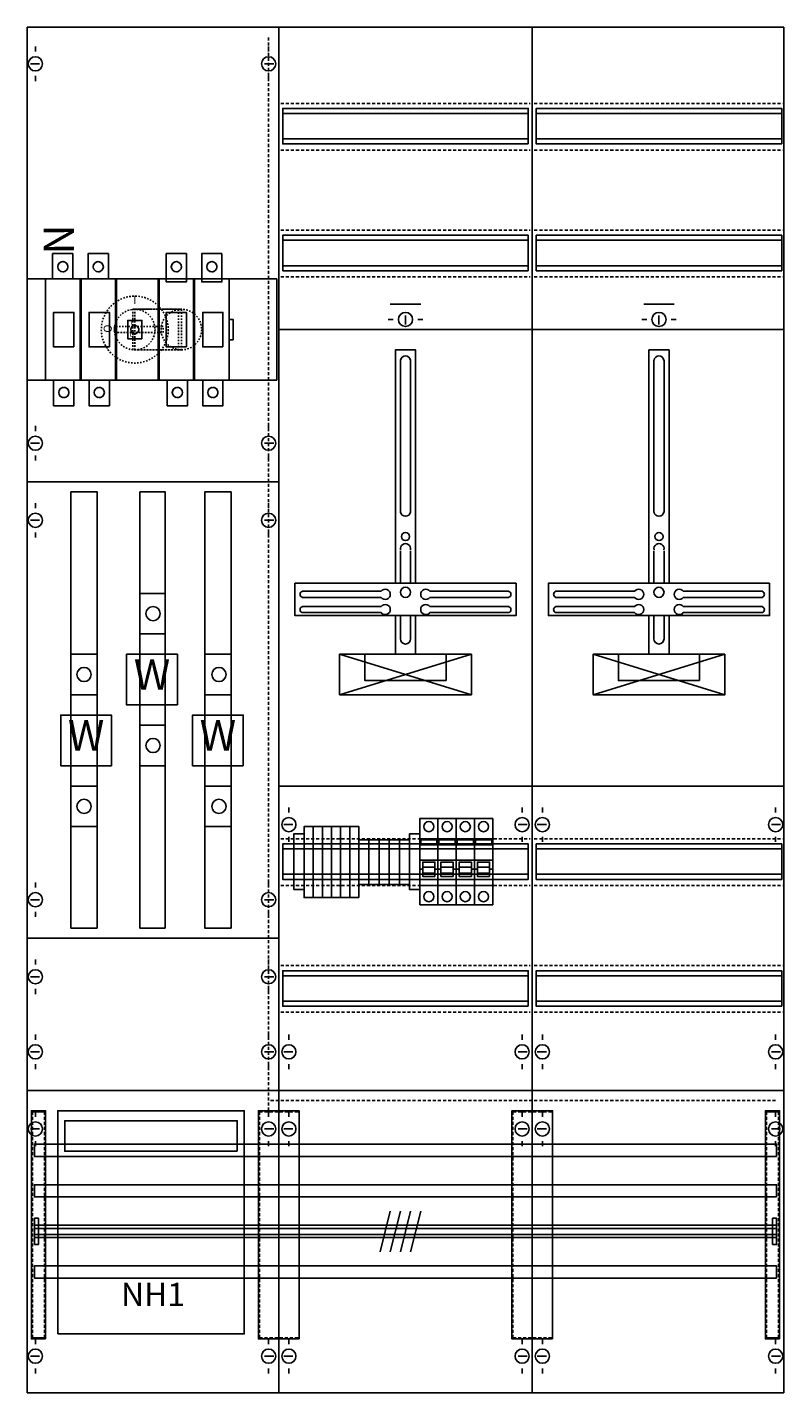
# Model space of a CAD drawing. Extents: x 0 to 75, y 0 to 135.
import ezdxf
from ezdxf.enums import TextEntityAlignment as Align

# ---------------------------------------------------------------- set-up
doc = ezdxf.new("R2010")
doc.units = 0
doc.header["$MEASUREMENT"] = 0
for name, pattern in [('L000000000000000000', [0]), ('L000000020000FFFFFF', [0]), ('L000000030000000000', [0]), ('L00F10002001E000000', [0.3, 0.15, -0.15]), ('L00F10002001EFFFFFF', [0.3, 0.15, -0.15]), ('L014100020032000000', [0.5, 0.3, -0.2]), ('L0141000200320000FF', [0.5, 0.3, -0.2])]:
    doc.linetypes.add(name, pattern=pattern)
for name, color, linetype in [('1', 7, 'CONTINUOUS'), ('157', 7, 'CONTINUOUS'), ('160', 7, 'CONTINUOUS'), ('2', 7, 'CONTINUOUS'), ('29', 7, 'CONTINUOUS'), ('30', 7, 'CONTINUOUS'), ('31', 7, 'CONTINUOUS'), ('38', 7, 'CONTINUOUS'), ('56', 7, 'CONTINUOUS'), ('57', 7, 'CONTINUOUS'), ('58', 7, 'CONTINUOUS'), ('59', 7, 'CONTINUOUS'), ('60', 7, 'CONTINUOUS')]:
    doc.layers.add(name, color=color, linetype=linetype)

# ---------------------------------------------------------------- blocks, each defined once
blk = doc.blocks.new('KA4217')
at = {"layer": '1', "color": 7, "linetype": 'CONTINUOUS'}
for p, q in [((25, 0.2), (25, 134.8)), ((50, 134.8), (50, 0.2)), ((1, 132.9), (1, 132.4)), ((24, 132.9), (24, 132.4)), ((1.4, 131.2), (0.5, 131.2)), ((23.6, 131.2), (24.5, 131.2)), ((1, 129.5), (1, 130)), ((24, 129.5), (24, 130)), ((37.5, 106.4), (37.5, 105.5)), ((62.5, 106.4), (62.5, 105.5)), ((74.8, 105), (25, 105)), ((35.8, 106), (36.3, 106)), ((39.2, 106), (38.7, 106)), ((60.8, 106), (61.3, 106)), ((64.2, 106), (63.7, 106)), ((1, 95.5), (1, 95)), ((24, 95.5), (24, 95)), ((1.4, 93.8), (0.5, 93.8)), ((23.6, 93.8), (24.5, 93.8)), ((1, 92.1), (1, 92.6)), ((24, 92.1), (24, 92.6)), ((25, 90), (0.2, 90)), ((1, 87.9), (1, 87.4)), ((24, 87.9), (24, 87.4)), ((1.4, 86.2), (0.5, 86.2)), ((23.6, 86.2), (24.5, 86.2)), ((1, 84.5), (1, 85)), ((24, 84.5), (24, 85)), ((35.1, 79.2), (27.3, 79.2)), ((35.1, 78.6), (27.3, 78.6)), ((39.9, 79.2), (47.7, 79.2)), ((39.9, 78.6), (47.7, 78.6)), ((60.1, 79.2), (52.3, 79.2)), ((60.1, 78.6), (52.3, 78.6)), ((64.9, 79.2), (72.7, 79.2)), ((64.9, 78.6), (72.7, 78.6)), ((35.1, 77.7), (27.3, 77.7)), ((35.1, 77.1), (27.3, 77.1)), ((39.9, 77.7), (47.7, 77.7)), ((39.9, 77.1), (47.7, 77.1)), ((60.1, 77.7), (52.3, 77.7)), ((60.1, 77.1), (52.3, 77.1)), ((64.9, 77.7), (72.7, 77.7)), ((64.9, 77.1), (72.7, 77.1)), ((74.8, 60), (25, 60)), ((26, 57.9), (26, 57.4)), ((26, 57.9), (26, 57.4)), ((49, 57.9), (49, 57.4)), ((49, 57.9), (49, 57.4)), ((51, 57.9), (51, 57.4)), ((51, 57.9), (51, 57.4)), ((74, 57.9), (74, 57.4)), ((74, 57.9), (74, 57.4)), ((26.4, 56.2), (25.5, 56.2)), ((26.4, 56.2), (25.5, 56.2)), ((28.4, 56), (28.4, 49)), ((29.3, 56), (29.3, 49)), ((30.2, 56), (30.2, 49)), ((31.1, 56), (31.1, 49)), ((32, 56), (32, 49)), ((48.6, 56.2), (49.5, 56.2)), ((48.6, 56.2), (49.5, 56.2)), ((51.4, 56.2), (50.5, 56.2)), ((51.4, 56.2), (50.5, 56.2)), ((73.6, 56.2), (74.5, 56.2)), ((73.6, 56.2), (74.5, 56.2)), ((26, 54.5), (26, 55)), ((33.9, 54.7), (33.9, 50.3)), ((34.9, 54.7), (34.9, 50.3)), ((35.9, 54.7), (35.9, 50.3)), ((36.9, 54.7), (36.9, 50.3)), ((49, 54.5), (49, 55)), ((51, 54.5), (51, 55)), ((74, 54.5), (74, 55)), ((1, 50.5), (1, 50)), ((1, 50.5), (1, 50)), ((24, 50.5), (24, 50)), ((24, 50.5), (24, 50)), ((1.4, 48.8), (0.5, 48.8)), ((1.4, 48.8), (0.5, 48.8)), ((23.6, 48.8), (24.5, 48.8)), ((23.6, 48.8), (24.5, 48.8)), ((1, 47.1), (1, 47.6)), ((1, 47.1), (1, 47.6)), ((24, 47.1), (24, 47.6)), ((24, 47.1), (24, 47.6)), ((25, 45), (0.2, 45)), ((1, 42.9), (1, 42.4)), ((1, 42.9), (1, 42.4)), ((24, 42.9), (24, 42.4)), ((24, 42.9), (24, 42.4)), ((1.4, 41.2), (0.5, 41.2)), ((1.4, 41.2), (0.5, 41.2)), ((23.6, 41.2), (24.5, 41.2)), ((23.6, 41.2), (24.5, 41.2)), ((1, 39.5), (1, 40)), ((24, 39.5), (24, 40)), ((1, 35.5), (1, 35)), ((1, 35.5), (1, 35)), ((24, 35.5), (24, 35)), ((24, 35.5), (24, 35)), ((26, 35.5), (26, 35)), ((49, 35.5), (49, 35)), ((51, 35.5), (51, 35)), ((74, 35.5), (74, 35)), ((1.4, 33.8), (0.5, 33.8)), ((1.4, 33.8), (0.5, 33.8)), ((23.6, 33.8), (24.5, 33.8)), ((23.6, 33.8), (24.5, 33.8)), ((26.4, 33.8), (25.5, 33.8)), ((48.6, 33.8), (49.5, 33.8)), ((51.4, 33.8), (50.5, 33.8)), ((73.6, 33.8), (74.5, 33.8)), ((1, 32.1), (1, 32.6)), ((1, 32.1), (1, 32.6)), ((24, 32.1), (24, 32.6)), ((24, 32.1), (24, 32.6)), ((26, 32.1), (26, 32.6)), ((49, 32.1), (49, 32.6)), ((51, 32.1), (51, 32.6)), ((74, 32.1), (74, 32.6)), ((74.8, 30), (0.2, 30)), ((1, 27.9), (1, 27.4)), ((1, 27.9), (1, 27.4)), ((24, 27.9), (24, 27.4)), ((24, 27.9), (24, 27.4)), ((26, 27.9), (26, 27.4)), ((26, 27.9), (26, 27.4)), ((49, 27.9), (49, 27.4)), ((49, 27.9), (49, 27.4)), ((51, 27.9), (51, 27.4)), ((51, 27.9), (51, 27.4)), ((74, 27.9), (74, 27.4)), ((74, 27.9), (74, 27.4)), ((1.4, 26.2), (0.5, 26.2)), ((1.4, 26.2), (0.5, 26.2)), ((23.6, 26.2), (24.5, 26.2)), ((23.6, 26.2), (24.5, 26.2)), ((26.4, 26.2), (25.5, 26.2)), ((26.4, 26.2), (25.5, 26.2)), ((48.6, 26.2), (49.5, 26.2)), ((48.6, 26.2), (49.5, 26.2)), ((51.4, 26.2), (50.5, 26.2)), ((51.4, 26.2), (50.5, 26.2)), ((73.6, 26.2), (74.5, 26.2)), ((73.6, 26.2), (74.5, 26.2)), ((1, 24.5), (1, 25)), ((24, 24.5), (24, 25)), ((26, 24.5), (26, 25)), ((49, 24.5), (49, 25)), ((51, 24.5), (51, 25)), ((74, 24.5), (74, 25)), ((1, 5.5), (1, 5)), ((24, 5.5), (24, 5)), ((26, 5.5), (26, 5)), ((49, 5.5), (49, 5)), ((51, 5.5), (51, 5)), ((74, 5.5), (74, 5)), ((1.4, 3.8), (0.5, 3.8)), ((23.6, 3.8), (24.5, 3.8)), ((26.4, 3.8), (25.5, 3.8)), ((48.6, 3.8), (49.5, 3.8)), ((51.4, 3.8), (50.5, 3.8)), ((73.6, 3.8), (74.5, 3.8)), ((1, 2.1), (1, 2.6)), ((24, 2.1), (24, 2.6)), ((26, 2.1), (26, 2.6)), ((49, 2.1), (49, 2.6)), ((51, 2.1), (51, 2.6)), ((74, 2.1), (74, 2.6))]:
    blk.add_line(p, q, dxfattribs=at)
at = {"layer": '1', "color": 7, "linetype": 'L000000030000000000'}
for p, q in [((39, 107.5), (36, 107.5)), ((64, 107.5), (61, 107.5))]:
    blk.add_line(p, q, dxfattribs=at)
at = {"layer": '1', "color": 7, "linetype": 'CONTINUOUS'}
for points in [[(74.8, 0.2), (74.8, 134.8), (0.2, 134.8), (0.2, 0.2)], [(48.4, 80), (48.4, 76.8), (26.6, 76.8), (26.6, 80)], [(73.4, 80), (73.4, 76.8), (51.6, 76.8), (51.6, 80)], [(44, 73), (44, 69), (31, 69), (31, 73)], [(41.5, 70.4), (41.5, 73), (33.5, 73), (33.5, 70.4)], [(69, 73), (69, 69), (56, 69), (56, 73)], [(66.5, 70.4), (66.5, 73), (58.5, 73), (58.5, 70.4)], [(27.5, 49.8), (27.5, 55.3), (26.5, 55.3), (26.5, 49.8)], [(32.9, 49), (32.9, 56), (27.5, 56), (27.5, 49)], [(38.9, 49.8), (38.9, 55.3), (37.9, 55.3), (37.9, 49.8)], [(37.9, 50.3), (37.9, 54.7), (32.9, 54.7), (32.9, 50.3)]]:
    blk.add_lwpolyline(points, close=True, dxfattribs=at)
at = {"layer": '1', "color": 7, "linetype": 'L014100020032000000'}
for points in [[(25.2, 127.3), (49.8, 127.3)], [(50.2, 127.3), (74.8, 127.3)], [(25.2, 122.7), (49.8, 122.7)], [(50.2, 122.7), (74.8, 122.7)], [(25.2, 114.8), (49.8, 114.8)], [(50.2, 114.8), (74.8, 114.8)], [(25.2, 110.2), (49.8, 110.2)], [(50.2, 110.2), (74.8, 110.2)], [(25.2, 54.8), (49.8, 54.8)], [(50.2, 54.8), (74.8, 54.8)], [(25.2, 50.2), (49.8, 50.2)], [(50.2, 50.2), (74.8, 50.2)], [(25.2, 42.3), (49.8, 42.3)], [(50.2, 42.3), (74.8, 42.3)], [(25.2, 37.7), (49.8, 37.7)], [(50.2, 37.7), (74.8, 37.7)]]:
    blk.add_lwpolyline(points, dxfattribs=at)
at = {"layer": '1', "color": 7, "linetype": 'L00F10002001E000000'}
blk.add_lwpolyline([(24.8, 100), (24.8, 110), (0.2, 110), (0.2, 100)], close=True, dxfattribs=at)
at = {"layer": '1', "color": 7, "linetype": 'CONTINUOUS'}
for points in [[(36.5, 80), (36.5, 103), (38.5, 103), (38.5, 80)], [(61.5, 80), (61.5, 103), (63.5, 103), (63.5, 80)], [(37, 102), (37, 87)], [(38, 102), (38, 87)], [(62, 102), (62, 87)], [(63, 102), (63, 87)], [(37, 83.2), (37, 80)], [(38, 83.2), (38, 80)], [(62, 83.2), (62, 80)], [(63, 83.2), (63, 80)], [(36.5, 76.8), (36.5, 73)], [(37, 76.8), (37, 74.5)], [(38, 76.8), (38, 74.5)], [(38.5, 76.8), (38.5, 73)], [(61.5, 76.8), (61.5, 73)], [(62, 76.8), (62, 74.5)], [(63, 76.8), (63, 74.5)], [(63.5, 76.8), (63.5, 73)], [(44, 73), (31, 69)], [(31, 73), (44, 69)], [(44, 73), (31, 69)], [(31, 73), (44, 69)], [(31, 73), (44, 69)], [(44, 73), (31, 69)], [(44, 73), (31, 69)], [(31, 73), (44, 69)], [(44, 73), (31, 69)], [(31, 73), (44, 69)], [(31, 73), (44, 69)], [(44, 73), (31, 69)], [(44, 73), (31, 69)], [(31, 73), (44, 69)], [(44, 73), (31, 69)], [(31, 73), (44, 69)], [(31, 73), (44, 69)], [(44, 73), (31, 69)], [(69, 73), (56, 69)], [(56, 73), (69, 69)], [(69, 73), (56, 69)], [(56, 73), (69, 69)], [(56, 73), (69, 69)], [(69, 73), (56, 69)], [(69, 73), (56, 69)], [(56, 73), (69, 69)], [(69, 73), (56, 69)], [(56, 73), (69, 69)], [(56, 73), (69, 69)], [(69, 73), (56, 69)], [(69, 73), (56, 69)], [(56, 73), (69, 69)], [(69, 73), (56, 69)], [(56, 73), (69, 69)], [(56, 73), (69, 69)], [(69, 73), (56, 69)]]:
    blk.add_lwpolyline(points, dxfattribs=at)
for centre, radius in [((1, 131.2), 0.7), ((24, 131.2), 0.7), ((37.5, 106), 0.7), ((62.5, 106), 0.7), ((1, 93.8), 0.7), ((24, 93.8), 0.7), ((1, 86.2), 0.7), ((24, 86.2), 0.7), ((37.5, 84.6), 0.4), ((62.5, 84.6), 0.4), ((37.5, 79.1), 0.5), ((62.5, 79.1), 0.5), ((26, 56.2), 0.7), ((26, 56.2), 0.7), ((49, 56.2), 0.7), ((49, 56.2), 0.7), ((51, 56.2), 0.7), ((51, 56.2), 0.7), ((74, 56.2), 0.7), ((74, 56.2), 0.7), ((1, 48.8), 0.7), ((1, 48.8), 0.7), ((24, 48.8), 0.7), ((24, 48.8), 0.7), ((1, 41.2), 0.7), ((1, 41.2), 0.7), ((24, 41.2), 0.7), ((24, 41.2), 0.7), ((1, 33.8), 0.7), ((1, 33.8), 0.7), ((24, 33.8), 0.7), ((24, 33.8), 0.7), ((26, 33.8), 0.7), ((49, 33.8), 0.7), ((51, 33.8), 0.7), ((74, 33.8), 0.7), ((1, 26.2), 0.7), ((1, 26.2), 0.7), ((24, 26.2), 0.7), ((24, 26.2), 0.7), ((26, 26.2), 0.7), ((26, 26.2), 0.7), ((49, 26.2), 0.7), ((49, 26.2), 0.7), ((51, 26.2), 0.7), ((51, 26.2), 0.7), ((74, 26.2), 0.7), ((74, 26.2), 0.7), ((1, 3.8), 0.7), ((24, 3.8), 0.7), ((26, 3.8), 0.7), ((49, 3.8), 0.7), ((51, 3.8), 0.7), ((74, 3.8), 0.7)]:
    blk.add_circle(centre, radius, dxfattribs=at)
for centre, radius, start, end in [((37.5, 101.9), 0.5, 11.3099, 168.6901), ((62.5, 101.9), 0.5, 11.3099, 168.6901), ((37.5, 87.1), 0.5, 191.3099, 348.6901), ((62.5, 87.1), 0.5, 191.3099, 348.6901), ((37.5, 83.4), 0.5, 348.6901, 191.3099), ((62.5, 83.4), 0.5, 348.6901, 191.3099), ((27.4, 78.9), 0.3, 108.4349, 251.5651), ((35.5, 78.9), 0.5, 216.8699, 143.1301), ((39.5, 78.9), 0.5, 36.8699, 323.1301), ((47.6, 78.9), 0.3, 288.4349, 71.5651), ((52.4, 78.9), 0.3, 108.4349, 251.5651), ((60.5, 78.9), 0.5, 216.8699, 143.1301), ((64.5, 78.9), 0.5, 36.8699, 323.1301), ((72.6, 78.9), 0.3, 288.4349, 71.5651), ((27.4, 77.4), 0.3, 108.4349, 251.5651), ((35.5, 77.4), 0.5, 216.8699, 143.1301), ((39.5, 77.4), 0.5, 36.8699, 323.1301), ((47.6, 77.4), 0.3, 288.4349, 71.5651), ((52.4, 77.4), 0.3, 108.4349, 251.5651), ((60.5, 77.4), 0.5, 216.8699, 143.1301), ((64.5, 77.4), 0.5, 36.8699, 323.1301), ((72.6, 77.4), 0.3, 288.4349, 71.5651), ((37.5, 74.5), 0.5, 180, 0), ((62.5, 74.5), 0.5, 180, 0)]:
    blk.add_arc(centre, radius, start, end, dxfattribs=at)
at = {"layer": '157', "color": 7, "linetype": 'CONTINUOUS'}
for p, q in [((28.4, 56), (28.4, 49)), ((29.3, 56), (29.3, 49)), ((30.2, 56), (30.2, 49)), ((31.1, 56), (31.1, 49)), ((32, 56), (32, 49)), ((33.9, 54.7), (33.9, 50.3)), ((34.9, 54.7), (34.9, 50.3)), ((35.9, 54.7), (35.9, 50.3)), ((36.9, 54.7), (36.9, 50.3))]:
    blk.add_line(p, q, dxfattribs=at)
for points in [[(15, 68), (15, 73), (10, 73), (10, 68)], [(8.5, 62), (8.5, 67), (3.5, 67), (3.5, 62)], [(21.5, 62), (21.5, 67), (16.5, 67), (16.5, 62)], [(27.5, 49.8), (27.5, 55.3), (26.5, 55.3), (26.5, 49.8)], [(32.9, 49), (32.9, 56), (27.5, 56), (27.5, 49)], [(38.9, 49.8), (38.9, 55.3), (37.9, 55.3), (37.9, 49.8)], [(37.9, 50.3), (37.9, 54.7), (32.9, 54.7), (32.9, 50.3)]]:
    blk.add_lwpolyline(points, close=True, dxfattribs=at)
at = {"layer": '160', "color": 1, "linetype": 'L0141000200320000FF'}
for p, q in [((24, 28), (24, 134)), ((74, 29), (24, 29))]:
    blk.add_line(p, q, dxfattribs=at)
at = {"layer": '160', "color": 7, "linetype": 'CONTINUOUS'}
for points in [[(2, 5.5), (2, 28), (0.6, 28), (0.6, 5.5)], [(74.4, 5.5), (74.4, 28), (73, 28), (73, 5.5)]]:
    blk.add_lwpolyline(points, close=True, dxfattribs=at)
at = {"layer": '2', "color": 7, "linetype": 'L000000000000000000'}
for p, q in [((38.9, 52.7), (40.7, 52.7)), ((40.7, 52.7), (42.5, 52.7)), ((42.5, 52.7), (44.3, 52.7)), ((44.3, 52.7), (46.1, 52.7)), ((39.2, 51.8), (38.9, 51.8)), ((40.4, 52), (39.2, 52)), ((40.7, 51.8), (40.4, 51.8)), ((41, 51.8), (40.7, 51.8)), ((42.2, 52), (41, 52)), ((42.5, 51.8), (42.2, 51.8)), ((42.8, 51.8), (42.5, 51.8)), ((44, 52), (42.8, 52)), ((44.3, 51.8), (44, 51.8)), ((44.6, 51.8), (44.3, 51.8)), ((45.8, 52), (44.6, 52)), ((46.1, 51.8), (45.8, 51.8))]:
    blk.add_line(p, q, dxfattribs=at)
at = {"layer": '2', "color": 7, "linetype": 'L00F10002001E000000'}
for points in [[(4.7, 112.5), (4.7, 110), (2.7, 110), (2.7, 112.5)], [(8.2, 112.5), (8.2, 110), (6.2, 110), (6.2, 112.5)], [(15.9, 112.5), (15.9, 109.7), (13.9, 109.7), (13.9, 112.5)], [(19.4, 112.5), (19.4, 109.7), (17.4, 109.7), (17.4, 112.5)], [(20.1, 100), (20.1, 110), (2, 110), (2, 100)], [(2, 100), (2, 110), (5.4, 110), (5.4, 100)], [(5.5, 100), (5.5, 110), (8.9, 110), (8.9, 100)], [(9, 100), (9, 110), (13.1, 110), (13.1, 100)], [(13.2, 100), (13.2, 110), (16.6, 110), (16.6, 100)], [(16.7, 100), (16.7, 110), (20.1, 110), (20.1, 100)], [(4.8, 103.3), (4.8, 106.7), (2.8, 106.7), (2.8, 103.3)], [(8.3, 103.3), (8.3, 106.7), (6.3, 106.7), (6.3, 103.3)], [(15.9, 103.3), (15.9, 106.7), (13.9, 106.7), (13.9, 103.3)], [(19.5, 103.3), (19.5, 106.7), (17.5, 106.7), (17.5, 103.3)], [(13.6, 104.7), (13.6, 105.3), (8.8, 105.3), (8.8, 104.7)], [(11.5, 104.1), (11.5, 105.9), (10.1, 105.9), (10.1, 104.1)], [(20.5, 104), (20.5, 106), (20.1, 106), (20.1, 104)], [(4.8, 100), (4.8, 97.5), (2.8, 97.5), (2.8, 100)], [(8.3, 100), (8.3, 97.5), (6.3, 97.5), (6.3, 100)], [(16, 100), (16, 97.5), (14, 97.5), (14, 100)], [(19.5, 100), (19.5, 97.5), (17.5, 97.5), (17.5, 100)]]:
    blk.add_lwpolyline(points, close=True, dxfattribs=at)
at = {"layer": '2', "color": 255, "linetype": 'L00F10002001EFFFFFF'}
for points in [[(15.4, 107), (15.4, 103), (10.6, 103), (10.6, 107)], [(15.1, 107), (15.1, 103), (10.8, 103), (10.8, 107)]]:
    blk.add_lwpolyline(points, close=True, dxfattribs=at)
at = {"layer": '2', "color": 7, "linetype": 'L00F10002001E000000'}
for points in [[(10.8, 107), (15.4, 107)], [(10.8, 103), (15.4, 103)]]:
    blk.add_lwpolyline(points, dxfattribs=at)
at = {"layer": '2', "color": 7, "linetype": 'CONTINUOUS'}
for points in [[(40.7, 50.2), (40.7, 54.8), (38.9, 54.8), (38.9, 50.2)], [(39, 54.2), (39, 54.7), (40.6, 54.7), (40.6, 54.2)], [(42.5, 50.2), (42.5, 54.8), (40.7, 54.8), (40.7, 50.2)], [(40.8, 54.2), (40.8, 54.7), (42.4, 54.7), (42.4, 54.2)], [(44.3, 50.2), (44.3, 54.8), (42.5, 54.8), (42.5, 50.2)], [(42.6, 54.2), (42.6, 54.7), (44.2, 54.7), (44.2, 54.2)], [(46.1, 50.2), (46.1, 54.8), (44.3, 54.8), (44.3, 50.2)], [(44.4, 54.2), (44.4, 54.7), (46, 54.7), (46, 54.2)], [(3.2, 6), (3.2, 28), (21.6, 28), (21.6, 6)], [(20.9, 24), (20.9, 27), (3.9, 27), (3.9, 24)]]:
    blk.add_lwpolyline(points, close=True, dxfattribs=at)
at = {"layer": '2', "color": 7, "linetype": 'L000000000000000000'}
for points in [[(40.4, 51.1), (40.4, 52.5), (39.2, 52.5), (39.2, 51.1)], [(42.2, 51.1), (42.2, 52.5), (41, 52.5), (41, 51.1)], [(44, 51.1), (44, 52.5), (42.8, 52.5), (42.8, 51.1)], [(45.8, 51.1), (45.8, 52.5), (44.6, 52.5), (44.6, 51.1)], [(40.4, 51.1), (40.4, 51.4), (39.2, 51.4), (39.2, 51.1)], [(42.2, 51.1), (42.2, 51.4), (41, 51.4), (41, 51.1)], [(44, 51.1), (44, 51.4), (42.8, 51.4), (42.8, 51.1)], [(45.8, 51.1), (45.8, 51.4), (44.6, 51.4), (44.6, 51.1)]]:
    blk.add_lwpolyline(points, close=True, dxfattribs=at)
at = {"layer": '2', "color": 7, "linetype": 'L00F10002001E000000'}
for centre, radius in [((3.7, 111.2), 0.5), ((7.2, 111.2), 0.5), ((14.9, 111.2), 0.5), ((18.4, 111.2), 0.5), ((10.8, 105), 3.3), ((10.8, 105), 2), ((15.4, 105), 2), ((10.8, 105), 0.4), ((3.8, 98.8), 0.5), ((7.3, 98.8), 0.5), ((15, 98.8), 0.5), ((18.5, 98.8), 0.5)]:
    blk.add_circle(centre, radius, dxfattribs=at)
at = {"layer": '29', "color": 7, "linetype": 'CONTINUOUS'}
for p, q in [((25, 134.8), (25, 0.2)), ((50, 134.8), (50, 0.2)), ((74.8, 105), (25, 105)), ((25, 90), (0.2, 90)), ((35.1, 79.2), (27.3, 79.2)), ((35.1, 78.6), (27.3, 78.6)), ((39.9, 79.2), (47.7, 79.2)), ((39.9, 78.6), (47.7, 78.6)), ((60.1, 79.2), (52.3, 79.2)), ((60.1, 78.6), (52.3, 78.6)), ((64.9, 79.2), (72.7, 79.2)), ((64.9, 78.6), (72.7, 78.6)), ((35.1, 77.7), (27.3, 77.7)), ((35.1, 77.1), (27.3, 77.1)), ((39.9, 77.7), (47.7, 77.7)), ((39.9, 77.1), (47.7, 77.1)), ((60.1, 77.7), (52.3, 77.7)), ((60.1, 77.1), (52.3, 77.1)), ((64.9, 77.7), (72.7, 77.7)), ((64.9, 77.1), (72.7, 77.1)), ((74.8, 60), (25, 60)), ((28.4, 56), (28.4, 49)), ((29.3, 56), (29.3, 49)), ((30.2, 56), (30.2, 49)), ((31.1, 56), (31.1, 49)), ((32, 56), (32, 49)), ((33.9, 54.7), (33.9, 50.3)), ((34.9, 54.7), (34.9, 50.3)), ((35.9, 54.7), (35.9, 50.3)), ((36.9, 54.7), (36.9, 50.3)), ((25, 45), (0.2, 45)), ((74.8, 30), (0.2, 30))]:
    blk.add_line(p, q, dxfattribs=at)
for points in [[(74.8, 0.2), (74.8, 134.8), (0.2, 134.8), (0.2, 0.2)], [(49.6, 123.3), (49.6, 126.8), (25.4, 126.8), (25.4, 123.3)], [(74.6, 123.3), (74.6, 126.8), (50.4, 126.8), (50.4, 123.3)], [(49.6, 110.8), (49.6, 114.3), (25.4, 114.3), (25.4, 110.8)], [(74.6, 110.8), (74.6, 114.3), (50.4, 114.3), (50.4, 110.8)], [(24.8, 100), (24.8, 110), (0.2, 110), (0.2, 100)], [(48.4, 80), (48.4, 76.8), (26.6, 76.8), (26.6, 80)], [(73.4, 80), (73.4, 76.8), (51.6, 76.8), (51.6, 80)], [(44, 73), (44, 69), (31, 69), (31, 73)], [(41.5, 70.4), (41.5, 73), (33.5, 73), (33.5, 70.4)], [(69, 73), (69, 69), (56, 69), (56, 73)], [(66.5, 70.4), (66.5, 73), (58.5, 73), (58.5, 70.4)], [(27.5, 49.8), (27.5, 55.3), (26.5, 55.3), (26.5, 49.8)], [(32.9, 49), (32.9, 56), (27.5, 56), (27.5, 49)], [(38.9, 49.8), (38.9, 55.3), (37.9, 55.3), (37.9, 49.8)], [(49.6, 50.8), (49.6, 54.3), (25.4, 54.3), (25.4, 50.8)], [(37.9, 50.3), (37.9, 54.7), (32.9, 54.7), (32.9, 50.3)], [(74.6, 50.8), (74.6, 54.3), (50.4, 54.3), (50.4, 50.8)], [(49.6, 38.3), (49.6, 41.8), (25.4, 41.8), (25.4, 38.3)], [(74.6, 38.3), (74.6, 41.8), (50.4, 41.8), (50.4, 38.3)]]:
    blk.add_lwpolyline(points, close=True, dxfattribs=at)
for points in [[(25.4, 126.3), (49.6, 126.3)], [(50.4, 126.3), (74.6, 126.3)], [(25.4, 123.8), (49.6, 123.8)], [(50.4, 123.8), (74.6, 123.8)], [(25.4, 113.8), (49.6, 113.8)], [(50.4, 113.8), (74.6, 113.8)], [(25.4, 111.3), (49.6, 111.3)], [(50.4, 111.3), (74.6, 111.3)], [(36.5, 80), (36.5, 103), (38.5, 103), (38.5, 80)], [(61.5, 80), (61.5, 103), (63.5, 103), (63.5, 80)], [(37, 102), (37, 87)], [(38, 102), (38, 87)], [(62, 102), (62, 87)], [(63, 102), (63, 87)], [(37, 83.2), (37, 80)], [(38, 83.2), (38, 80)], [(62, 83.2), (62, 80)], [(63, 83.2), (63, 80)], [(36.5, 76.8), (36.5, 73)], [(37, 76.8), (37, 74.5)], [(38, 76.8), (38, 74.5)], [(38.5, 76.8), (38.5, 73)], [(61.5, 76.8), (61.5, 73)], [(62, 76.8), (62, 74.5)], [(63, 76.8), (63, 74.5)], [(63.5, 76.8), (63.5, 73)], [(25.4, 53.8), (49.6, 53.8)], [(50.4, 53.8), (74.6, 53.8)], [(25.4, 51.3), (49.6, 51.3)], [(50.4, 51.3), (74.6, 51.3)], [(25.4, 41.3), (49.6, 41.3)], [(50.4, 41.3), (74.6, 41.3)], [(25.4, 38.8), (49.6, 38.8)], [(50.4, 38.8), (74.6, 38.8)]]:
    blk.add_lwpolyline(points, dxfattribs=at)
for centre, radius in [((37.5, 84.6), 0.4), ((62.5, 84.6), 0.4), ((37.5, 79.1), 0.5), ((62.5, 79.1), 0.5)]:
    blk.add_circle(centre, radius, dxfattribs=at)
for centre, radius, start, end in [((37.5, 101.9), 0.5, 11.3099, 168.6901), ((62.5, 101.9), 0.5, 11.3099, 168.6901), ((37.5, 87.1), 0.5, 191.3099, 348.6901), ((62.5, 87.1), 0.5, 191.3099, 348.6901), ((37.5, 83.4), 0.5, 348.6901, 191.3099), ((62.5, 83.4), 0.5, 348.6901, 191.3099), ((35.5, 78.9), 0.5, 216.8699, 143.1301), ((39.5, 78.9), 0.5, 36.8699, 323.1301), ((47.6, 78.9), 0.3, 288.4349, 71.5651), ((60.5, 78.9), 0.5, 216.8699, 143.1301), ((64.5, 78.9), 0.5, 36.8699, 323.1301), ((72.6, 78.9), 0.3, 288.4349, 71.5651), ((35.5, 77.4), 0.5, 216.8699, 143.1301), ((39.5, 77.4), 0.5, 36.8699, 323.1301), ((47.6, 77.4), 0.3, 288.4349, 71.5651), ((60.5, 77.4), 0.5, 216.8699, 143.1301), ((64.5, 77.4), 0.5, 36.8699, 323.1301), ((72.6, 77.4), 0.3, 288.4349, 71.5651), ((37.5, 74.5), 0.5, 180, 0), ((62.5, 74.5), 0.5, 180, 0)]:
    blk.add_arc(centre, radius, start, end, dxfattribs=at)
at = {"layer": '30', "color": 7, "linetype": 'CONTINUOUS'}
for points in [[(2, 5.5), (2, 28), (0.6, 28), (0.6, 5.5)], [(27, 5.5), (27, 28), (23, 28), (23, 5.5)], [(52, 5.5), (52, 28), (48, 28), (48, 5.5)], [(74.4, 5.5), (74.4, 28), (73, 28), (73, 5.5)]]:
    blk.add_lwpolyline(points, close=True, dxfattribs=at)
at = {"layer": '31', "color": 7, "linetype": 'CONTINUOUS'}
for p, q in [((0.7, 27.9), (1.9, 27.9)), ((73.1, 27.9), (74.3, 27.9)), ((0.7, 5.6), (1.9, 5.6)), ((73.1, 5.6), (74.3, 5.6))]:
    blk.add_line(p, q, dxfattribs=at)
at = {"layer": '31', "color": 7, "linetype": 'L014100020032000000'}
for p, q in [((0.7, 27.9), (0.7, 5.6)), ((1.9, 27.9), (1.9, 5.6)), ((23.1, 27.9), (26.9, 27.9)), ((23.1, 27.9), (23.1, 5.6)), ((27, 27.9), (27, 5.6)), ((48.1, 27.9), (51.9, 27.9)), ((48.1, 27.9), (48.1, 5.6)), ((52, 27.9), (52, 5.6)), ((73.1, 27.9), (73.1, 5.6)), ((74.3, 27.9), (74.3, 5.6)), ((23.1, 5.6), (26.9, 5.6)), ((48.1, 5.6), (51.9, 5.6))]:
    blk.add_line(p, q, dxfattribs=at)
at = {"layer": '31', "color": 255, "linetype": 'L000000020000FFFFFF'}
for points in [[(2, 5.5), (2, 28), (0.6, 28), (0.6, 5.5)], [(27, 5.5), (27, 28), (23, 28), (23, 5.5)], [(52, 5.5), (52, 28), (48, 28), (48, 5.5)], [(74.4, 5.5), (74.4, 28), (73, 28), (73, 5.5)]]:
    blk.add_lwpolyline(points, close=True, dxfattribs=at)
at = {"layer": '38', "color": 7, "linetype": 'CONTINUOUS'}
for points in [[(4.7, 112.5), (4.7, 110), (2.7, 110), (2.7, 112.5)], [(8.2, 112.5), (8.2, 110), (6.2, 110), (6.2, 112.5)], [(15.9, 112.5), (15.9, 109.7), (13.9, 109.7), (13.9, 112.5)], [(19.4, 112.5), (19.4, 109.7), (17.4, 109.7), (17.4, 112.5)], [(20.1, 100), (20.1, 110), (2, 110), (2, 100)], [(2, 100), (2, 110), (5.4, 110), (5.4, 100)], [(5.5, 100), (5.5, 110), (8.9, 110), (8.9, 100)], [(9, 100), (9, 110), (13.1, 110), (13.1, 100)], [(13.2, 100), (13.2, 110), (16.6, 110), (16.6, 100)], [(16.7, 100), (16.7, 110), (20.1, 110), (20.1, 100)], [(4.8, 103.3), (4.8, 106.7), (2.8, 106.7), (2.8, 103.3)], [(8.3, 103.3), (8.3, 106.7), (6.3, 106.7), (6.3, 103.3)], [(15.9, 103.3), (15.9, 106.7), (13.9, 106.7), (13.9, 103.3)], [(19.5, 103.3), (19.5, 106.7), (17.5, 106.7), (17.5, 103.3)], [(11.5, 104.1), (11.5, 105.9), (10.1, 105.9), (10.1, 104.1)], [(20.5, 104), (20.5, 106), (20.1, 106), (20.1, 104)], [(4.8, 100), (4.8, 97.5), (2.8, 97.5), (2.8, 100)], [(8.3, 100), (8.3, 97.5), (6.3, 97.5), (6.3, 100)], [(16, 100), (16, 97.5), (14, 97.5), (14, 100)], [(19.5, 100), (19.5, 97.5), (17.5, 97.5), (17.5, 100)], [(38.9, 48.3), (38.9, 56.8), (40.7, 56.8), (40.7, 48.3)], [(40.7, 48.3), (40.7, 56.8), (42.5, 56.8), (42.5, 48.3)], [(42.5, 48.3), (42.5, 56.8), (44.3, 56.8), (44.3, 48.3)], [(44.3, 48.3), (44.3, 56.8), (46.1, 56.8), (46.1, 48.3)]]:
    blk.add_lwpolyline(points, close=True, dxfattribs=at)
for centre, radius in [((3.7, 111.2), 0.5), ((7.2, 111.2), 0.5), ((14.9, 111.2), 0.5), ((18.4, 111.2), 0.5), ((10.8, 105), 0.4), ((3.8, 98.8), 0.5), ((7.3, 98.8), 0.5), ((15, 98.8), 0.5), ((18.5, 98.8), 0.5), ((39.8, 56), 0.5), ((41.6, 56), 0.5), ((43.4, 56), 0.5), ((45.2, 56), 0.5), ((39.8, 49.1), 0.5), ((41.6, 49.1), 0.5), ((43.4, 49.1), 0.5), ((45.2, 49.1), 0.5)]:
    blk.add_circle(centre, radius, dxfattribs=at)
at = {"layer": '56', "color": 7, "linetype": 'CONTINUOUS'}
for points in [[(74.1, 23.5), (74.1, 24.7), (0.9, 24.7), (0.9, 23.5)], [(74.1, 19.5), (74.1, 20.7), (0.9, 20.7), (0.9, 19.5)], [(74.1, 15.5), (74.1, 16.7), (0.9, 16.7), (0.9, 15.5)], [(74.1, 11.5), (74.1, 12.7), (0.9, 12.7), (0.9, 11.5)]]:
    blk.add_lwpolyline(points, close=True, dxfattribs=at)
at = {"layer": '57', "color": 7, "linetype": 'L014100020032000000'}
for points in [[(74.1, 23.5), (74.1, 24.7), (0.9, 24.7), (0.9, 23.5)], [(74.1, 19.5), (74.1, 20.7), (0.9, 20.7), (0.9, 19.5)], [(74.1, 15.5), (74.1, 16.7), (0.9, 16.7), (0.9, 15.5)], [(74.1, 11.5), (74.1, 12.7), (0.9, 12.7), (0.9, 11.5)]]:
    blk.add_lwpolyline(points, close=True, dxfattribs=at)
at = {"layer": '58', "color": 7, "linetype": 'CONTINUOUS'}
for points in [[(74.1, 23.5), (74.1, 24.7), (0.9, 24.7), (0.9, 23.5)], [(74.1, 19.5), (74.1, 20.7), (0.9, 20.7), (0.9, 19.5)], [(74.1, 15.5), (74.1, 16.7), (0.9, 16.7), (0.9, 15.5)], [(74.1, 11.5), (74.1, 12.7), (0.9, 12.7), (0.9, 11.5)]]:
    blk.add_lwpolyline(points, close=True, dxfattribs=at)
at = {"layer": '59', "color": 7, "linetype": 'CONTINUOUS'}
for p, q in [((36, 18.1), (35, 14.1)), ((37, 18.1), (36, 14.1)), ((38, 18.1), (37, 14.1)), ((39, 18.1), (38, 14.1))]:
    blk.add_line(p, q, dxfattribs=at)
for points in [[(0.9, 14.8), (0.9, 17.4), (1.3, 17.4), (1.3, 14.8)], [(74.1, 15.8), (74.1, 16.4), (0.9, 16.4), (0.9, 15.8)], [(73.7, 14.8), (73.7, 17.4), (74.1, 17.4), (74.1, 14.8)]]:
    blk.add_lwpolyline(points, close=True, dxfattribs=at)
at = {"layer": '60', "color": 255, "linetype": 'L000000020000FFFFFF'}
for p, q in [((13.8, 79), (11.3, 79)), ((13.8, 75), (11.3, 75)), ((7.1, 73), (4.6, 73)), ((20.3, 73), (17.8, 73)), ((7.1, 69), (4.6, 69)), ((20.3, 69), (17.8, 69)), ((13.8, 66), (11.3, 66)), ((13.8, 62), (11.3, 62)), ((7.1, 60), (4.6, 60)), ((20.3, 60), (17.8, 60)), ((7.1, 56), (4.6, 56)), ((20.3, 56), (17.8, 56))]:
    blk.add_line(p, q, dxfattribs=at)
at = {"layer": '60', "color": 7, "linetype": 'CONTINUOUS'}
for points in [[(7.1, 46), (7.1, 89), (4.5, 89), (4.5, 46)], [(13.8, 46), (13.8, 89), (11.3, 89), (11.3, 46)], [(20.3, 46), (20.3, 89), (17.7, 89), (17.7, 46)], [(74.1, 23.5), (74.1, 24.7), (0.9, 24.7), (0.9, 23.5)], [(74.1, 19.5), (74.1, 20.7), (0.9, 20.7), (0.9, 19.5)], [(74.1, 15.5), (74.1, 16.7), (0.9, 16.7), (0.9, 15.5)], [(74.1, 11.5), (74.1, 12.7), (0.9, 12.7), (0.9, 11.5)]]:
    blk.add_lwpolyline(points, close=True, dxfattribs=at)
at = {"layer": '60', "color": 255, "linetype": 'L000000020000FFFFFF'}
for centre in [(12.6, 77), (5.8, 71), (5.8, 71), (19.1, 71), (12.6, 64), (5.8, 58), (19.1, 58)]:
    blk.add_circle(centre, 0.7, dxfattribs=at)
at = {"layer": '157', "color": 7, "linetype": 'CONTINUOUS'}
for p in [(12.5, 69.5), (6, 63.5), (19, 63.5)]:
    blk.add_text('W', height=3, dxfattribs=at).set_placement(p, align=Align.CENTER)
at = {"layer": '2', "color": 7, "linetype": 'CONTINUOUS'}
for s, height, rotation, p in [('N', 3, 90, (4.8, 112.4)), ('O', 0.8, 270, (7.73, 105.5))]:
    blk.add_text(s, height=height, rotation=rotation, dxfattribs=at).set_placement(p)
for s, height, p in [('I', 0.8, (10.8, 107.53)), ('I', 0.4, (10.5, 105.47)), ('O', 0.4, (10.5, 104.27)), ('NH1', 2.3, (12.6, 8.73))]:
    blk.add_text(s, height=height, dxfattribs=at).set_placement(p, align=Align.CENTER)
at = {"layer": '38', "color": 7, "linetype": 'CONTINUOUS'}
for s, p in [('I', (10.5, 105.47)), ('O', (10.5, 104.27))]:
    blk.add_text(s, height=0.4, dxfattribs=at).set_placement(p, align=Align.CENTER)

msp = doc.modelspace()

# ---------------------------------------------------------------- block references
at = {"layer": '2'}
msp.add_blockref('KA4217', (0, 0), dxfattribs=at)

doc.saveas('drawing.dxf')
